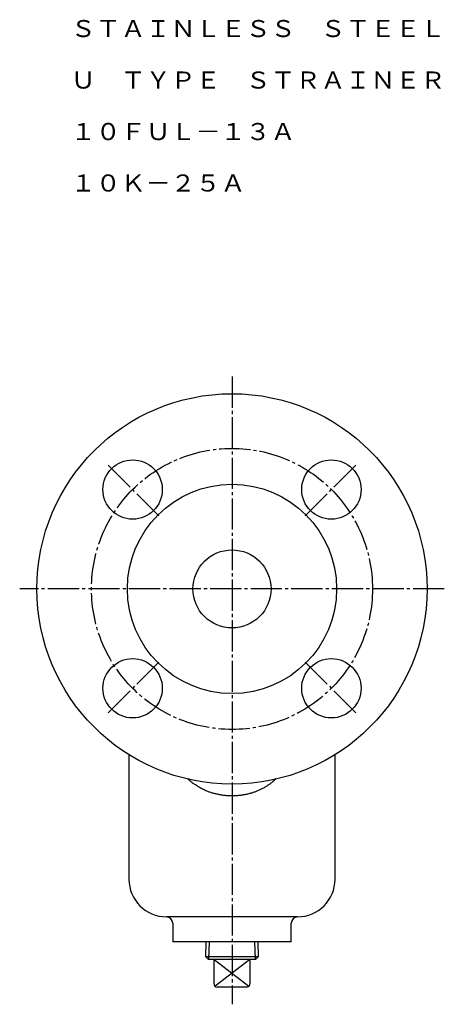
# Model space of a CAD drawing. Extents: x 109 to 508, y 32 to 402.
# Drawn here: x 372 to 508, y 32 to 347 of the extents above; entities that cross this region are included whole.
import ezdxf
from ezdxf.enums import TextEntityAlignment as Align

# ---------------------------------------------------------------- set-up
doc = ezdxf.new("R2010")
doc.units = 0
doc.linetypes.add('EXLTYPE2', pattern=[13, 10, -1, 1, -1])
doc.layers.add('LAY-1', color=7, linetype='CONTINUOUS')
doc.styles.add('EXCADTTF1', font='msmincho.ttc')

msp = doc.modelspace()

# ---------------------------------------------------------------- linework, layer by layer
at = {"layer": 'LAY-1', "color": 1, "linetype": 'EXLTYPE2'}
for p, q in [((440, 233), (440, 32)), ((416.59, 188.41), (399.77, 205.23)), ((463.41, 188.41), (480.23, 205.23)), ((508, 165), (372, 165)), ((416.59, 141.59), (399.77, 124.77)), ((463.41, 141.59), (480.23, 124.77))]:
    msp.add_line(p, q, dxfattribs=at)
at = {"layer": 'LAY-1', "color": 3, "linetype": 'CONTINUOUS'}
for p, q in [((407, 111.92), (407, 72)), ((473, 72), (473, 111.92)), ((461, 60), (419, 60)), ((421, 58), (421, 52)), ((459, 52), (459, 58)), ((459, 52), (421, 52)), ((431.67, 52), (431.52, 47.32)), ((448.48, 47.32), (448.33, 52)), ((431.52, 47.32), (432.49, 46.35)), ((431.52, 47.32), (440, 47.32)), ((440, 47.32), (448.48, 47.32)), ((447.51, 46.35), (448.48, 47.32)), ((440, 46.35), (432.49, 46.35)), ((434.25, 38.53), (434.25, 46.35)), ((447.51, 46.35), (440, 46.35)), ((445.75, 46.35), (445.75, 38.53)), ((444.75, 37.53), (435.25, 37.53))]:
    msp.add_line(p, q, dxfattribs=at)
at = {"layer": 'LAY-1', "color": 1, "linetype": 'CONTINUOUS'}
for p, q in [((432.67, 52), (432.49, 46.35)), ((447.51, 46.35), (447.33, 52)), ((434.25, 46.35), (445.42, 37.79)), ((445.75, 46.35), (434.58, 37.79))]:
    msp.add_line(p, q, dxfattribs=at)
at = {"layer": 'LAY-1', "color": 3, "linetype": 'CONTINUOUS', "flags": 128}
msp.add_lwpolyline([(454.01, 104.18), (454.01, 104.17), (453.99, 104.16), (453.97, 104.14), (453.95, 104.12), (453.91, 104.08), (453.88, 104.05), (453.83, 104.01), (453.79, 103.97), (453.74, 103.92), (453.7, 103.88), (453.65, 103.83), (453.56, 103.74), (453.46, 103.66), (453.38, 103.57), (453.29, 103.49), (453.2, 103.41), (453.11, 103.32), (453.02, 103.24), (452.92, 103.16), (452.83, 103.08), (452.74, 103), (452.64, 102.92), (452.47, 102.79), (452.29, 102.65), (452.11, 102.51), (451.92, 102.38), (451.72, 102.25), (451.53, 102.12), (451.33, 101.99), (451.12, 101.86), (450.92, 101.74), (450.71, 101.61), (450.51, 101.49), (450.28, 101.36), (450.05, 101.23), (449.82, 101.11), (449.59, 100.99), (449.36, 100.87), (449.13, 100.75), (448.89, 100.64), (448.66, 100.54), (448.43, 100.43), (448.2, 100.33), (447.97, 100.24), (447.73, 100.14), (447.5, 100.05), (447.26, 99.97), (447.02, 99.88), (446.79, 99.8), (446.55, 99.73), (446.31, 99.65), (446.07, 99.58), (445.83, 99.51), (445.59, 99.45), (445.35, 99.39), (445.1, 99.33), (444.85, 99.27), (444.6, 99.21), (444.35, 99.16), (444.09, 99.11), (443.84, 99.06), (443.58, 99.02), (443.33, 98.98), (443.07, 98.94), (442.81, 98.9), (442.55, 98.87), (442.28, 98.84), (442.01, 98.81), (441.74, 98.78), (441.47, 98.76), (441.19, 98.74), (440.92, 98.73), (440.65, 98.72), (440.38, 98.71), (440.11, 98.7), (439.84, 98.7), (439.58, 98.71), (439.34, 98.71), (439.1, 98.72), (438.87, 98.73), (438.63, 98.75), (438.4, 98.76), (438.17, 98.78), (437.94, 98.81), (437.71, 98.83), (437.48, 98.86), (437.24, 98.89), (437.01, 98.92), (436.77, 98.96), (436.53, 99), (436.29, 99.04), (436.05, 99.08), (435.81, 99.13), (435.57, 99.18), (435.33, 99.23), (435.1, 99.28), (434.86, 99.34), (434.62, 99.4), (434.39, 99.45), (434.15, 99.52), (433.91, 99.59), (433.67, 99.65), (433.43, 99.73), (433.19, 99.8), (432.95, 99.89), (432.71, 99.97), (432.47, 100.06), (432.22, 100.16), (431.98, 100.26), (431.73, 100.36), (431.42, 100.5), (431.1, 100.65), (430.79, 100.8), (430.47, 100.97), (430.15, 101.13), (429.84, 101.31), (429.52, 101.49), (429.21, 101.67), (428.9, 101.85), (428.6, 102.03), (428.31, 102.22), (428.11, 102.34), (427.93, 102.47), (427.74, 102.59), (427.56, 102.72), (427.39, 102.84), (427.21, 102.97), (427.04, 103.1), (426.88, 103.24), (426.72, 103.37), (426.57, 103.51), (426.42, 103.65), (426.34, 103.72), (426.28, 103.78), (426.21, 103.85), (426.15, 103.91), (426.09, 103.97), (426.04, 104.03), (425.99, 104.08), (425.95, 104.12), (425.92, 104.16), (425.9, 104.18), (425.88, 104.2), (425.88, 104.2), (425.88, 104.2), (425.88, 104.2), (425.88, 104.2), (425.88, 104.2), (425.88, 104.2), (425.88, 104.2), (425.88, 104.2), (425.88, 104.2), (425.88, 104.2), (425.88, 104.2)], dxfattribs=at)
at = {"layer": 'LAY-1', "color": 3, "linetype": 'CONTINUOUS'}
for centre, radius in [((440, 165), 62.5), ((408.18, 196.82), 9.5), ((471.82, 196.82), 9.5), ((440, 165), 33.5), ((440, 165), 12.5), ((408.18, 133.18), 9.5), ((471.82, 133.18), 9.5)]:
    msp.add_circle(centre, radius, dxfattribs=at)
at = {"layer": 'LAY-1', "color": 1, "linetype": 'EXLTYPE2'}
msp.add_circle((440, 165), 45, dxfattribs=at)
at = {"layer": 'LAY-1', "color": 3, "linetype": 'CONTINUOUS'}
for centre, radius, start, end in [((419, 72), 12, 180, 270), ((461, 72), 12, 270, 0), ((419, 58), 2, 0, 90), ((461, 58), 2, 90, 180), ((435.25, 38.53), 1, 180, 270), ((444.75, 38.53), 1, 300, 0), ((444.75, 38.53), 1, 270, 300)]:
    msp.add_arc(centre, radius, start, end, dxfattribs=at)

# ---------------------------------------------------------------- texts
at = {"layer": 'LAY-1', "color": 3, "linetype": 'CONTINUOUS', "style": 'EXCADTTF1'}
for s, height, p, p2 in [('ＳＴＡＩＮＬＥＳＳ\u3000ＳＴＥＥＬ', 5.4665, (388.35, 341.68), (508.35, 341.68)), ('Ｕ\u3000ＴＹＰＥ\u3000ＳＴＲＡＩＮＥＲ', 5.4665, (388.35, 325.2), (508.35, 325.2)), ('１０ＦＵＬ－１３Ａ', 5.466, (388.35, 308.71), (460.35, 308.71)), ('１０Ｋ－２５Ａ', 5.466, (388.35, 292.23), (444.35, 292.23))]:
    msp.add_text(s, height=height, dxfattribs=at).set_placement(p, p2, align=Align.FIT)

doc.saveas('drawing.dxf')
